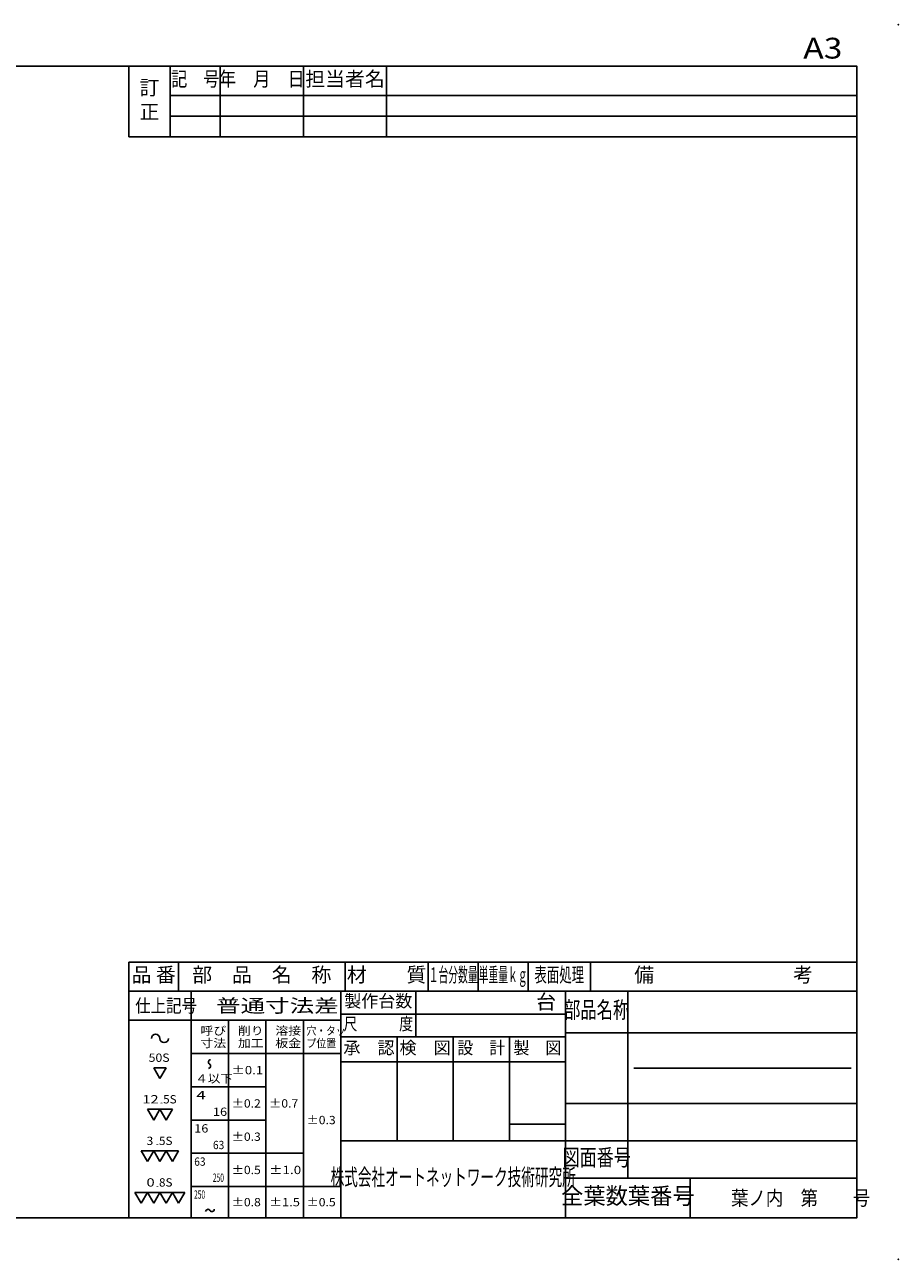
# Paper-space layout 'Layout1' of a CAD drawing. Extents: x 0 to 420, y 0 to 297.
import ezdxf
from ezdxf.enums import TextEntityAlignment as Align

# ---------------------------------------------------------------- set-up
doc = ezdxf.new("R2010")
doc.units = 0
doc.header["$LTSCALE"] = 0.3
doc.linetypes.add('AM_ISO09W050', pattern=[22.5, 12, -1.5, 3, -1.5, 3, -1.5])
doc.layers.add('AM_11', color=3, linetype='AM_ISO09W050')
doc.layers.add('AM_BOR', color=7, linetype='CONTINUOUS')
doc.styles.add('ASAMI', font='simplex.shx', dxfattribs={"bigfont": 'EXTFONT.SHX'})
doc.styles.get("Standard").update_dxf_attribs({"font": 'simplex.shx', "bigfont": 'EXTFONT.SHX'})

# ---------------------------------------------------------------- blocks, each defined once
blk = doc.blocks.new('オートネット_A3')
at = {"layer": 'AM_BOR'}
blk.add_line((235, 287), (235, 270), dxfattribs=at)
at = {"layer": 'AM_BOR', "color": 3}
for p, q in [((245, 287), (245, 270)), ((257, 287), (257, 270)), ((277, 287), (277, 270)), ((297, 287), (297, 270)), ((245, 280), (410, 280)), ((410, 275), (245, 275)), ((235, 270), (410, 270))]:
    blk.add_line(p, q, dxfattribs=at)
at = {"layer": 'AM_BOR'}
blk.add_lwpolyline([(20, 10), (410, 10), (410, 287), (20, 287)], close=True, dxfattribs=at)
for p in [(420, 297), (410, 287), (420, 0)]:
    blk.add_point(p, dxfattribs=at)
at = {"layer": 'AM_BOR', "width": 1.186813}
blk.add_text('A3', height=5, dxfattribs=at).set_placement((406.57, 293.85), align=Align.TOP_RIGHT)
at = {"layer": 'AM_BOR', "color": 2}
for s, width, p in [('記\u3000号', 0.807228, (251, 283.5)), ('年\u3000月\u3000日', 0.862226, (267, 283.5)), ('担当者名', 1, (287, 283.5))]:
    blk.add_text(s, height=3.5, dxfattribs=dict(at, width=width)).set_placement(p, align=Align.MIDDLE)
at = {"layer": 'AM_BOR', "color": 2, "insert": (240, 278.5), "char_height": 3.5, "width": 10, "attachment_point": 5}
blk.add_mtext('訂\\P正', dxfattribs=at)
blk = doc.blocks.new('オートネット')
at = {"layer": 'AM_BOR', "color": 3}
for p, q in [((-175, 61.5), (0, 61.5)), ((-163, 61.5), (-163, 54.5)), ((-123, 61.5), (-123, 54.5)), ((-103, 61.5), (-103, 54.5)), ((-91, 61.5), (-91, 54.5)), ((-79, 61.5), (-79, 54.5)), ((-64, 61.5), (-64, 54.5)), ((0, 61.5), (0, 0)), ((-106, 54.5), (-106, 43.5)), ((-55, 54.5), (-55, 9.5)), ((-124, 49), (-70, 49)), ((-175, 47.5), (-124, 47.5)), ((-151, 47.5), (-151, 0)), ((-142, 47.5), (-142, 0)), ((-133, 47.5), (-133, 0)), ((-110.5, 43.5), (-110.5, 18.5)), ((-97, 43.5), (-97, 18.5)), ((-83.5, 43.5), (-83.5, 18.5)), ((-70, 44.5), (0, 44.5)), ((-160, 39.5), (-124, 39.5)), ((-124, 37.5), (-70, 37.5)), ((-53.601, 36), (-1.345, 36)), ((-160, 31.5), (-142, 31.5)), ((-70, 27.5), (0, 27.5)), ((-160, 23.5), (-142, 23.5)), ((-83.5, 22.5), (-70, 22.5)), ((-70, 18.5), (0, 18.5)), ((-160, 15.5), (-133, 15.5)), ((-70, 9.5), (0, 9.5)), ((-40, 9.5), (-40, 0)), ((-160, 7.5), (-124, 7.5)), ((-175, 0), (0, 0))]:
    blk.add_line(p, q, dxfattribs=at)
at = {"layer": 'AM_BOR'}
for p, q in [((-175, 61.5), (-175, 0)), ((-175, 54.5), (0, 54.5)), ((-160, 54.5), (-160, 0)), ((-124, 54.5), (-124, 0)), ((-70, 54.5), (-70, 0)), ((-124, 43.5), (-70, 43.5)), ((-70, 18.5), (-124, 18.5))]:
    blk.add_line(p, q, dxfattribs=at)
at = {"layer": 'AM_BOR', "color": 2}
for p, q in [((-166, 36.0977), (-169, 36.0977)), ((-167.5, 33.5), (-169, 36.0977)), ((-167.5, 33.501), (-166, 36.0986)), ((-167.5, 26.0977), (-170.5, 26.0977)), ((-169, 23.5), (-170.5, 26.0977)), ((-169, 23.501), (-167.5, 26.0986)), ((-167.501, 26.0977), (-166.001, 23.5)), ((-167.5, 26.0977), (-164.5, 26.0977)), ((-166, 23.501), (-164.5, 26.0986)), ((-172, 16.0977), (-170.5, 13.5)), ((-169, 16.0977), (-172, 16.0977)), ((-168.999, 16.0986), (-170.499, 13.501)), ((-167.5, 13.5), (-169, 16.0977)), ((-169, 16.0977), (-167.5, 13.5)), ((-169, 16.0977), (-167.5, 13.5)), ((-166, 16.0977), (-169, 16.0977)), ((-169, 16.0977), (-166, 16.0977)), ((-169, 16.0977), (-166, 16.0977)), ((-167.5, 13.501), (-166, 16.0986)), ((-167.5, 13.501), (-166, 16.0986)), ((-167.5, 13.501), (-166, 16.0986)), ((-166.001, 16.0977), (-164.501, 13.5)), ((-166, 16.0977), (-163, 16.0977)), ((-164.499, 13.501), (-162.999, 16.0986)), ((-172, 3.5), (-173.5, 6.0986)), ((-170.5, 6.0977), (-173.5, 6.0977)), ((-172, 3.5), (-170.5, 6.0977)), ((-170.5, 6.0977), (-167.5, 6.0977)), ((-170.5, 6.0977), (-169, 3.5)), ((-169, 3.5), (-167.5, 6.0986)), ((-167.5, 6.0977), (-166, 3.5)), ((-167.5, 6.0977), (-164.5, 6.0977)), ((-166, 3.5), (-164.5, 6.0986)), ((-164.5, 6.0977), (-161.5, 6.0977)), ((-164.499, 6.0986), (-162.999, 3.5)), ((-162.999, 3.501), (-161.499, 6.0986))]:
    blk.add_line(p, q, dxfattribs=at)
for centre, radius, start, end in [((-168.5211, 43.1442), 1.0211, 0, 180), ((-166.4789, 43.1442), 1.0211, 180, 0), ((-155.858, 36.4775), 0.5573, 269.99993, 60.000022), ((-155.3, 37.4424), 0.5573, 89.999996, 240.00001), ((-155.3, 37.4424), 0.5573, 89.999996, 240.00001), ((-155.943, 1.4746), 0.5573, 29.99998, 180.00001), ((-155.943, 1.4746), 0.5573, 29.99998, 180.00001), ((-154.978, 2.0322), 0.5573, 209.99998, 0.000069)]:
    blk.add_arc(centre, radius, start, end, dxfattribs=at)
at = {"layer": 'AM_BOR'}
for p in [(-76.3459, 51.5085), (0, 0), (0, 0), (0, 0)]:
    blk.add_point(p, dxfattribs=at)
at = {"layer": 'AM_BOR', "color": 2, "style": 'ASAMI'}
for s, height, p in [('品 番', 3.5, (-169, 58)), ('部\u3000品\u3000名\u3000称', 3.5, (-143, 58)), ('材\u3000\u3000質', 3.5, (-113, 58)), ('備\u3000\u3000\u3000\u3000\u3000\u3000\u3000考', 3.5, (-32, 58)), ('製作台数', 3, (-115, 51.75))]:
    blk.add_text(s, height=height, dxfattribs=at).set_placement(p, align=Align.MIDDLE)
for s, height, width, p in [('１台分数量', 3.5, 0.492388, (-97, 58)), ('単重量ｋｇ', 3.5, 0.492388, (-85, 58)), ('表面処理', 3.5, 0.626676, (-71.5, 58)), ('部品名称', 4, 0.717683, (-62.5, 49.5)), ('尺\u3000\u3000\u3000度', 3, 0.817527, (-115, 46.25)), ('承\u3000認', 3, 1, (-117.25, 40.5)), ('検\u3000図', 3, 1, (-103.75, 40.5)), ('設\u3000計', 3, 0.94, (-90.25, 40.5)), ('製\u3000図', 3, 0.94, (-76.75, 40.5)), ('図面番号', 4, 0.751829, (-62.5, 14)), ('株式会社オートネットワーク技術研究所', 4, 0.6, (-97, 9.25)), ('全葉数葉番号', 4, 0.980943, (-55, 4.75))]:
    blk.add_text(s, height=height, dxfattribs=dict(at, width=width)).set_placement(p, align=Align.MIDDLE)
for s, height, width, p in [('台', 3.5, 1, (-77.035, 50.2221)), ('仕上記号', 3.2, 0.85127, (-173.443, 49.4)), ('普通寸法差', 3.2, 1.35054, (-154, 49.4)), ('呼び', 2, 1.134454, (-157.75, 44)), ('削り', 2, 1.134454, (-148.75, 44)), ('溶接', 2, 1.134454, (-139.75, 44)), ('穴・タッ', 2, 0.859435, (-132.25, 44)), ('寸法', 2, 1.134454, (-157.75, 41)), ('加工', 2, 1.134454, (-148.75, 41)), ('板金', 2, 1.134454, (-139.75, 41)), ('プ位置', 2, 0.870743, (-132.25, 41)), ('50S', 2, 1.08575, (-170.215, 37.5)), ('±0.1', 2, 1.160254, (-150.25, 34.5)), ('４以下', 2, 1.102941, (-159, 32.5)), ('4', 2, 1.5, (-158.75, 28.5)), ('12', 2, 1.285781, (-171.715, 27.5)), ('5S', 2, 1.028625, (-166.715, 27.5)), ('±0.2', 2, 1.074973, (-150.25, 26.5)), ('±0.7', 2, 1.074973, (-141.25, 26.5)), ('16', 2, 1.125, (-154.75, 24.5)), ('±0.3', 2, 1.074973, (-132.25, 22.5)), ('16', 2, 1.125, (-159.25, 20.5)), ('3', 2, 1.071562, (-170.715, 17.5)), ('5S', 2, 1.028625, (-167.715, 17.5)), ('63', 2, 0.9, (-154.75, 16.5)), ('±0.3', 2, 1.074973, (-150.25, 18.5)), ('63', 2, 0.9, (-159.25, 12.5)), ('±0.5', 2, 1.074973, (-150.25, 10.5)), ('±1.0', 2, 1.183731, (-141.25, 10.5)), ('0', 2, 1.285875, (-170.715, 7.5)), ('8S', 2, 1.028625, (-167.715, 7.5)), ('250', 2, 0.586957, (-154.776, 8.6318)), ('250', 2, 0.586957, (-159.288, 4.5811)), ('\u3000\u3000葉ノ内\u3000第\u3000\u3000号', 3.5, 0.874922, (-38.555, 3)), ('±0.8', 2, 1.074973, (-150.25, 2.75)), ('±1.5', 2, 1.13769, (-141.25, 2.75)), ('±0.5', 2, 1.074973, (-132.25, 2.75))]:
    blk.add_text(s, height=height, dxfattribs=dict(at, width=width)).set_placement(p)
at = {"layer": 'AM_BOR', "color": 2, "width": 3.214688}
for p in [(-167.715, 27.5), (-168.715, 17.5), (-168.715, 7.5)]:
    blk.add_text('.', height=1, dxfattribs=at).set_placement(p)
at = {"layer": 'AM_BOR', "color": 2, "style": 'ASAMI'}
blk.add_attdef('DAISU', text='', height=3.5, dxfattribs=at).set_placement((-79, 51.75), align=Align.MIDDLE_RIGHT)
for tag, height, p in [('BUHIN{9}', 5, (-27.5, 49.5)), ('BUBUN1{9}', 5, (-27.5, 40.25)), ('BUBUN2{9}', 5, (-27.5, 31.75)), ('GEN-TITLE-NAME{3}', 3.5, (-76.75, 30)), ('GEN-TITLE-PLOT{4}', 3, (-76.75, 25.5)), ('KIKAI{9}', 5, (-27.5, 23)), ('ZUBAN{12}', 4, (-27.5, 14)), ('YOUSU', 4, (-35.25, 4.75)), ('YOUBAN', 4, (-9.5205, 4.75))]:
    blk.add_attdef(tag, text='', height=height, dxfattribs=at).set_placement(p, align=Align.MIDDLE)
at = {"layer": 'AM_BOR', "color": 2, "style": 'ASAMI', "width": 1.5}
blk.add_attdef('SYAKUDO', text='', height=3, dxfattribs=at).set_placement((-88, 46.25), align=Align.MIDDLE)
at = {"layer": 'AM_BOR', "color": 3, "style": 'ASAMI'}
blk.add_attdef('ASAMI{4}', text='', height=3, dxfattribs=at).set_placement((-76.75, 20.5), align=Align.MIDDLE)

psp = doc.layouts.get("Layout1")

# ---------------------------------------------------------------- block references
at = {"layer": 'AM_11'}
for name, p in [('オートネット_A3', (0, 0)), ('オートネット', (410, 10))]:
    psp.add_blockref(name, p, dxfattribs=at)

doc.saveas('drawing.dxf')
